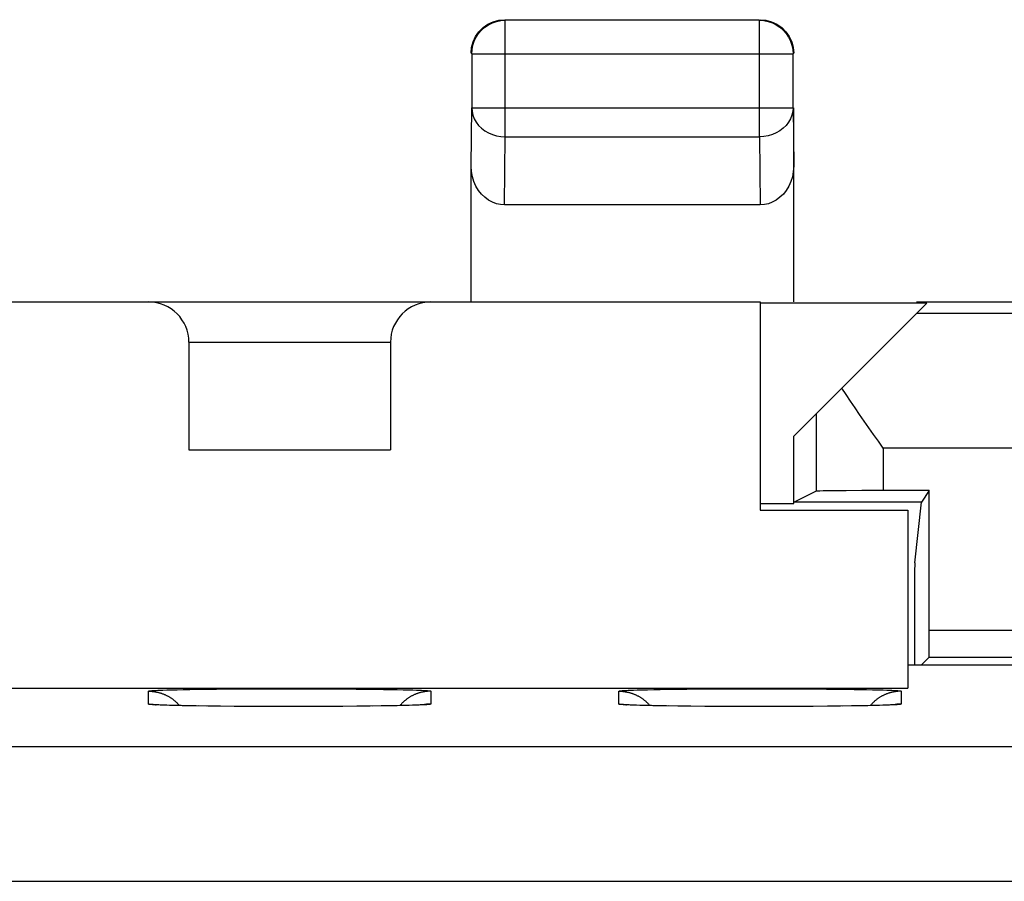
# Model space of a CAD drawing. Units: millimetres. Extents: x -33.6 to 33.6, y -24.5 to 24.5.
# Drawn here: x 8.5 to 15.8, y 18.1 to 24.5 of the extents above; entities that cross this region are included whole.
import ezdxf

# ---------------------------------------------------------------- set-up
doc = ezdxf.new("R2010")
doc.units = ezdxf.units.MM
doc.header["$LTSCALE"] = 36.425481
doc.layers.get('0').update_dxf_attribs({"linetype": 'CONTINUOUS'})

msp = doc.modelspace()

# ---------------------------------------------------------------- linework, layer by layer
at = {"color": 0, "linetype": 'CONTINUOUS'}
for p, q in [((11.975, 24.4665), (12.0145, 24.4849)), ((11.9794, 24.4621), (12.0087, 24.4766)), ((12.0087, 24.4766), (12.0397, 24.4871)), ((12.0145, 24.4849), (12.0566, 24.4962)), ((12.0397, 24.4871), (12.0717, 24.4935)), ((12.0566, 24.4962), (12.1, 24.5)), ((12.0717, 24.4935), (12.1044, 24.4956)), ((13.9956, 24.4956), (12.1044, 24.4956)), ((13.9956, 24.4956), (14.0283, 24.4935)), ((14, 24.5), (14.0434, 24.4962)), ((14.0283, 24.4935), (14.0603, 24.4871)), ((14.0434, 24.4962), (14.0855, 24.4849)), ((14.0603, 24.4871), (14.0913, 24.4766)), ((14.0855, 24.4849), (14.125, 24.4665)), ((14.0913, 24.4766), (14.1206, 24.4621)), ((11.8835, 24.375), (11.9085, 24.4107)), ((11.8879, 24.3706), (11.906, 24.3978)), ((11.906, 24.3978), (11.9276, 24.4224)), ((11.9085, 24.4107), (11.9393, 24.4415)), ((11.9276, 24.4224), (11.9522, 24.444)), ((11.9393, 24.4415), (11.975, 24.4665)), ((11.9522, 24.444), (11.9794, 24.4621)), ((14.1206, 24.4621), (14.1478, 24.444)), ((14.125, 24.4665), (14.1607, 24.4415)), ((14.1478, 24.444), (14.1724, 24.4224)), ((14.1607, 24.4415), (14.1915, 24.4107)), ((14.1724, 24.4224), (14.194, 24.3978)), ((14.1915, 24.4107), (14.2165, 24.375)), ((14.194, 24.3978), (14.2121, 24.3706)), ((11.8538, 24.2934), (11.8651, 24.3355)), ((11.8629, 24.3103), (11.8734, 24.3413)), ((11.8651, 24.3355), (11.8835, 24.375)), ((11.8734, 24.3413), (11.8879, 24.3706)), ((14.2121, 24.3706), (14.2266, 24.3413)), ((14.2165, 24.375), (14.2349, 24.3355)), ((14.2266, 24.3413), (14.2371, 24.3103)), ((14.2349, 24.3355), (14.2462, 24.2934)), ((11.85, 24.25), (11.8538, 24.2934)), ((11.8544, 24.2456), (11.8565, 24.2783)), ((11.8565, 24.2783), (11.8629, 24.3103)), ((14.2371, 24.3103), (14.2435, 24.2783)), ((14.2435, 24.2783), (14.2456, 24.2456)), ((14.2462, 24.2934), (14.25, 24.25)), ((11.8544, 24.2456), (11.8544, 23.8443)), ((14.2456, 23.8443), (14.2456, 24.2456)), ((14.25, 22.4), (14.25, 23.8443)), ((11.8531, 23.3695), (11.85, 23.4105)), ((11.85, 22.4), (11.85, 23.4105)), ((11.86, 23.331), (11.8531, 23.3695)), ((14.2469, 23.3695), (14.24, 23.331)), ((14.25, 23.4105), (14.2469, 23.3695)), ((11.8709, 23.2951), (11.86, 23.331)), ((14.24, 23.331), (14.2291, 23.2951)), ((11.886, 23.2613), (11.8709, 23.2951)), ((11.9049, 23.2302), (11.886, 23.2613)), ((11.9268, 23.2026), (11.9049, 23.2302)), ((14.1951, 23.2302), (14.1732, 23.2026)), ((14.214, 23.2613), (14.1951, 23.2302)), ((14.2291, 23.2951), (14.214, 23.2613)), ((11.952, 23.1785), (11.9268, 23.2026)), ((11.9802, 23.158), (11.952, 23.1785)), ((12.0092, 23.1421), (11.9802, 23.158)), ((14.1198, 23.158), (14.0908, 23.1421)), ((14.148, 23.1785), (14.1198, 23.158)), ((14.1732, 23.2026), (14.148, 23.1785)), ((12.0383, 23.131), (12.0092, 23.1421)), ((12.0684, 23.1246), (12.0383, 23.131)), ((12.0993, 23.1226), (12.0684, 23.1246)), ((14.0007, 23.1226), (12.0993, 23.1226)), ((14.0316, 23.1246), (14.0007, 23.1226)), ((14.0617, 23.131), (14.0316, 23.1246)), ((14.0908, 23.1421), (14.0617, 23.131)), ((5.9502, 22.4), (14, 22.4)), ((14, 22.4), (14, 20.85)), ((15.2413, 22.3913), (14, 22.3913)), ((14.25, 21.4), (15.2413, 22.3913)), ((15.1627, 22.4), (18.1, 22.4)), ((19.5, 22.3127), (15.1627, 22.3127)), ((9.75, 22.1), (9.75, 21.3)), ((11.25, 22.1), (11.25, 21.3)), ((14.6407, 21.711), (14.6091, 21.7591)), ((14.673, 21.6623), (14.6407, 21.711)), ((14.7061, 21.613), (14.673, 21.6623)), ((14.74, 21.5634), (14.7061, 21.613)), ((14.7746, 21.5137), (14.74, 21.5634)), ((14.8446, 21.4133), (14.7746, 21.5137)), ((14.25, 20.9), (14.25, 21.4)), ((14.8801, 21.3629), (14.8446, 21.4133)), ((14.9159, 21.3127), (14.8801, 21.3629)), ((9.75, 21.3), (11.25, 21.3)), ((14.416, 20.9917), (14.2535, 20.9105)), ((14.4176, 20.992), (14.416, 20.9917)), ((14.4213, 20.9923), (14.4176, 20.992)), ((14.4271, 20.9925), (14.4213, 20.9923)), ((14.4349, 20.9928), (14.4271, 20.9925)), ((14.4447, 20.9931), (14.4349, 20.9928)), ((14.4702, 20.9936), (14.4447, 20.9931)), ((14.5032, 20.9941), (14.4702, 20.9936)), ((14.5654, 20.9947), (14.5032, 20.9941)), ((14.6408, 20.9953), (14.5654, 20.9947)), ((14.7569, 20.9958), (14.6408, 20.9953)), ((14.8833, 20.996), (14.7569, 20.9958)), ((15.2582, 20.996), (14.8833, 20.996)), ((15.2582, 20.996), (15.2012, 20.9105)), ((15.2581, 19.8876), (15.2582, 20.996)), ((14, 20.9), (14.25, 20.9)), ((14.25, 20.9), (14.2535, 20.9105)), ((15.2012, 20.9105), (14.2535, 20.9105)), ((15.151, 20.4584), (15.2012, 20.9105)), ((14, 20.85), (15.1, 20.85)), ((15.1, 20.85), (15.1, 19.5254)), ((15.1506, 20.4505), (15.1502, 20.4354)), ((15.151, 20.4584), (15.1506, 20.4505)), ((15.1496, 20.3831), (15.1493, 20.3459)), ((15.1499, 20.4132), (15.1496, 20.3831)), ((15.1502, 20.4354), (15.1499, 20.4132)), ((15.1493, 20.3459), (15.1488, 20.2549)), ((15.1488, 20.2549), (15.1484, 20.1444)), ((15.1484, 20.1444), (15.1482, 20.0238)), ((15.1482, 20.0238), (15.1482, 19.6982)), ((15.2579, 19.8293), (15.2581, 19.8876)), ((15.2574, 19.77), (15.2576, 19.7842)), ((15.2576, 19.7842), (15.2579, 19.8293)), ((15.257, 19.757), (15.1982, 19.6982)), ((15.257, 19.757), (15.2572, 19.761)), ((15.257, 19.757), (16.143, 19.757)), ((15.2572, 19.761), (15.2574, 19.77)), ((20.25, 19.6982), (15.1, 19.6982)), ((-15.1, 19.5254), (15.1, 19.5254)), ((9.45, 19.5035), (9.4546, 19.5035)), ((9.4546, 19.5035), (9.4592, 19.5034)), ((9.4592, 19.5034), (9.4639, 19.5032)), ((9.4639, 19.5032), (9.4685, 19.503)), ((9.4685, 19.503), (9.4731, 19.5027)), ((9.4731, 19.5027), (9.4777, 19.5023)), ((9.4777, 19.5023), (9.4823, 19.5018)), ((9.4823, 19.5018), (9.4869, 19.5013)), ((9.4869, 19.5013), (9.4914, 19.5007)), ((9.4914, 19.5007), (9.496, 19.5)), ((9.496, 19.5), (9.5006, 19.4992)), ((9.5006, 19.4992), (9.5051, 19.4984)), ((9.5051, 19.4984), (9.5097, 19.4975)), ((9.5097, 19.4975), (9.5142, 19.4966)), ((9.5142, 19.4966), (9.5187, 19.4956)), ((9.5187, 19.4956), (9.5232, 19.4945)), ((9.5232, 19.4945), (9.5276, 19.4933)), ((9.5276, 19.4933), (9.5321, 19.4921)), ((9.5321, 19.4921), (9.5365, 19.4908)), ((9.5365, 19.4908), (9.5409, 19.4894)), ((9.5409, 19.4894), (9.5453, 19.488)), ((9.5453, 19.488), (9.5497, 19.4865)), ((11.4547, 19.488), (11.4503, 19.4865)), ((11.4591, 19.4894), (11.4547, 19.488)), ((11.4635, 19.4908), (11.4591, 19.4894)), ((11.4679, 19.4921), (11.4635, 19.4908)), ((11.4724, 19.4933), (11.4679, 19.4921)), ((11.4768, 19.4945), (11.4724, 19.4933)), ((11.4813, 19.4956), (11.4768, 19.4945)), ((11.4858, 19.4966), (11.4813, 19.4956)), ((11.4903, 19.4975), (11.4858, 19.4966)), ((11.4949, 19.4984), (11.4903, 19.4975)), ((11.4994, 19.4992), (11.4949, 19.4984)), ((11.504, 19.5), (11.4994, 19.4992)), ((11.5086, 19.5007), (11.504, 19.5)), ((11.5131, 19.5013), (11.5086, 19.5007)), ((11.5177, 19.5018), (11.5131, 19.5013)), ((11.5223, 19.5023), (11.5177, 19.5018)), ((11.5269, 19.5027), (11.5223, 19.5023)), ((11.5315, 19.503), (11.5269, 19.5027)), ((11.5361, 19.5032), (11.5315, 19.503)), ((11.5408, 19.5034), (11.5361, 19.5032)), ((11.5454, 19.5035), (11.5408, 19.5034)), ((11.55, 19.5035), (11.5454, 19.5035)), ((12.95, 19.5035), (12.9546, 19.5035)), ((12.9546, 19.5035), (12.9592, 19.5034)), ((12.9592, 19.5034), (12.9639, 19.5032)), ((12.9639, 19.5032), (12.9685, 19.503)), ((12.9685, 19.503), (12.9731, 19.5027)), ((12.9731, 19.5027), (12.9777, 19.5023)), ((12.9777, 19.5023), (12.9823, 19.5018)), ((12.9823, 19.5018), (12.9869, 19.5013)), ((12.9869, 19.5013), (12.9914, 19.5007)), ((12.9914, 19.5007), (12.996, 19.5)), ((12.996, 19.5), (13.0006, 19.4992)), ((13.0006, 19.4992), (13.0051, 19.4984)), ((13.0051, 19.4984), (13.0097, 19.4975)), ((13.0097, 19.4975), (13.0142, 19.4966)), ((13.0142, 19.4966), (13.0187, 19.4956)), ((13.0187, 19.4956), (13.0232, 19.4945)), ((13.0232, 19.4945), (13.0276, 19.4933)), ((13.0276, 19.4933), (13.0321, 19.4921)), ((13.0321, 19.4921), (13.0365, 19.4908)), ((13.0365, 19.4908), (13.0409, 19.4894)), ((13.0409, 19.4894), (13.0453, 19.488)), ((13.0453, 19.488), (13.0497, 19.4865)), ((14.9547, 19.488), (14.9503, 19.4865)), ((14.9591, 19.4894), (14.9547, 19.488)), ((14.9635, 19.4908), (14.9591, 19.4894)), ((14.9679, 19.4921), (14.9635, 19.4908)), ((14.9724, 19.4933), (14.9679, 19.4921)), ((14.9768, 19.4945), (14.9724, 19.4933)), ((14.9813, 19.4956), (14.9768, 19.4945)), ((14.9858, 19.4966), (14.9813, 19.4956)), ((14.9903, 19.4975), (14.9858, 19.4966)), ((14.9949, 19.4984), (14.9903, 19.4975)), ((14.9994, 19.4992), (14.9949, 19.4984)), ((15.004, 19.5), (14.9994, 19.4992)), ((15.0086, 19.5007), (15.004, 19.5)), ((15.0131, 19.5013), (15.0086, 19.5007)), ((15.0177, 19.5018), (15.0131, 19.5013)), ((15.0223, 19.5023), (15.0177, 19.5018)), ((15.0269, 19.5027), (15.0223, 19.5023)), ((15.0315, 19.503), (15.0269, 19.5027)), ((15.0361, 19.5032), (15.0315, 19.503)), ((15.0408, 19.5034), (15.0361, 19.5032)), ((15.0454, 19.5035), (15.0408, 19.5034)), ((15.05, 19.5035), (15.0454, 19.5035)), ((9.5497, 19.4865), (9.5541, 19.4849)), ((9.5541, 19.4849), (9.5584, 19.4833)), ((9.5584, 19.4833), (9.5627, 19.4816)), ((9.5627, 19.4816), (9.5669, 19.4798)), ((9.5669, 19.4798), (9.5712, 19.478)), ((9.5712, 19.478), (9.5754, 19.4761)), ((9.5754, 19.4761), (9.5796, 19.4741)), ((9.5796, 19.4741), (9.5837, 19.4721)), ((9.5837, 19.4721), (9.5878, 19.47)), ((9.5878, 19.47), (9.5919, 19.4678)), ((9.5919, 19.4678), (9.596, 19.4656)), ((9.596, 19.4656), (9.6, 19.4634)), ((9.6, 19.4634), (9.604, 19.461)), ((9.604, 19.461), (9.6079, 19.4586)), ((9.6079, 19.4586), (9.6118, 19.4561)), ((9.6118, 19.4561), (9.6157, 19.4536)), ((9.6157, 19.4536), (9.6195, 19.451)), ((9.6195, 19.451), (9.6233, 19.4484)), ((9.6233, 19.4484), (9.6271, 19.4457)), ((9.6271, 19.4457), (9.6308, 19.443)), ((9.6308, 19.443), (9.6345, 19.4401)), ((9.6345, 19.4401), (9.6381, 19.4373)), ((9.6381, 19.4373), (9.6417, 19.4343)), ((9.6417, 19.4343), (9.6452, 19.4314)), ((9.6452, 19.4314), (9.6487, 19.4283)), ((9.6487, 19.4283), (9.6521, 19.4253)), ((9.6521, 19.4253), (9.6555, 19.4221)), ((9.6555, 19.4221), (9.6588, 19.4189)), ((9.6588, 19.4189), (9.6621, 19.4157)), ((9.6621, 19.4157), (9.6654, 19.4124)), ((11.3379, 19.4157), (11.3346, 19.4124)), ((11.3412, 19.4189), (11.3379, 19.4157)), ((11.3445, 19.4221), (11.3412, 19.4189)), ((11.3479, 19.4253), (11.3445, 19.4221)), ((11.3513, 19.4283), (11.3479, 19.4253)), ((11.3548, 19.4314), (11.3513, 19.4283)), ((11.3583, 19.4343), (11.3548, 19.4314)), ((11.3619, 19.4373), (11.3583, 19.4343)), ((11.3655, 19.4401), (11.3619, 19.4373)), ((11.3692, 19.443), (11.3655, 19.4401)), ((11.3729, 19.4457), (11.3692, 19.443)), ((11.3767, 19.4484), (11.3729, 19.4457)), ((11.3805, 19.451), (11.3767, 19.4484)), ((11.3843, 19.4536), (11.3805, 19.451)), ((11.3882, 19.4561), (11.3843, 19.4536)), ((11.3921, 19.4586), (11.3882, 19.4561)), ((11.396, 19.461), (11.3921, 19.4586)), ((11.4, 19.4634), (11.396, 19.461)), ((11.404, 19.4656), (11.4, 19.4634)), ((11.4081, 19.4678), (11.404, 19.4656)), ((11.4122, 19.47), (11.4081, 19.4678)), ((11.4163, 19.4721), (11.4122, 19.47)), ((11.4204, 19.4741), (11.4163, 19.4721)), ((11.4246, 19.4761), (11.4204, 19.4741)), ((11.4288, 19.478), (11.4246, 19.4761)), ((11.4331, 19.4798), (11.4288, 19.478)), ((11.4373, 19.4816), (11.4331, 19.4798)), ((11.4416, 19.4833), (11.4373, 19.4816)), ((11.4459, 19.4849), (11.4416, 19.4833)), ((11.4503, 19.4865), (11.4459, 19.4849)), ((13.0497, 19.4865), (13.0541, 19.4849)), ((13.0541, 19.4849), (13.0584, 19.4833)), ((13.0584, 19.4833), (13.0627, 19.4816)), ((13.0627, 19.4816), (13.0669, 19.4798)), ((13.0669, 19.4798), (13.0712, 19.478)), ((13.0712, 19.478), (13.0754, 19.4761)), ((13.0754, 19.4761), (13.0796, 19.4741)), ((13.0796, 19.4741), (13.0837, 19.4721)), ((13.0837, 19.4721), (13.0878, 19.47)), ((13.0878, 19.47), (13.0919, 19.4678)), ((13.0919, 19.4678), (13.096, 19.4656)), ((13.096, 19.4656), (13.1, 19.4634)), ((13.1, 19.4634), (13.104, 19.461)), ((13.104, 19.461), (13.1079, 19.4586)), ((13.1079, 19.4586), (13.1118, 19.4561)), ((13.1118, 19.4561), (13.1157, 19.4536)), ((13.1157, 19.4536), (13.1195, 19.451)), ((13.1195, 19.451), (13.1233, 19.4484)), ((13.1233, 19.4484), (13.1271, 19.4457)), ((13.1271, 19.4457), (13.1308, 19.443)), ((13.1308, 19.443), (13.1345, 19.4401)), ((13.1345, 19.4401), (13.1381, 19.4373)), ((13.1381, 19.4373), (13.1417, 19.4343)), ((13.1417, 19.4343), (13.1452, 19.4314)), ((13.1452, 19.4314), (13.1487, 19.4283)), ((13.1487, 19.4283), (13.1521, 19.4253)), ((13.1521, 19.4253), (13.1555, 19.4221)), ((13.1555, 19.4221), (13.1588, 19.4189)), ((13.1588, 19.4189), (13.1621, 19.4157)), ((13.1621, 19.4157), (13.1654, 19.4124)), ((14.8379, 19.4157), (14.8346, 19.4124)), ((14.8412, 19.4189), (14.8379, 19.4157)), ((14.8445, 19.4221), (14.8412, 19.4189)), ((14.8479, 19.4253), (14.8445, 19.4221)), ((14.8513, 19.4283), (14.8479, 19.4253)), ((14.8548, 19.4314), (14.8513, 19.4283)), ((14.8583, 19.4343), (14.8548, 19.4314)), ((14.8619, 19.4373), (14.8583, 19.4343)), ((14.8655, 19.4401), (14.8619, 19.4373)), ((14.8692, 19.443), (14.8655, 19.4401)), ((14.8729, 19.4457), (14.8692, 19.443)), ((14.8767, 19.4484), (14.8729, 19.4457)), ((14.8805, 19.451), (14.8767, 19.4484)), ((14.8843, 19.4536), (14.8805, 19.451)), ((14.8882, 19.4561), (14.8843, 19.4536)), ((14.8921, 19.4586), (14.8882, 19.4561)), ((14.896, 19.461), (14.8921, 19.4586)), ((14.9, 19.4634), (14.896, 19.461)), ((14.904, 19.4656), (14.9, 19.4634)), ((14.9081, 19.4678), (14.904, 19.4656)), ((14.9122, 19.47), (14.9081, 19.4678)), ((14.9163, 19.4721), (14.9122, 19.47)), ((14.9204, 19.4741), (14.9163, 19.4721)), ((14.9246, 19.4761), (14.9204, 19.4741)), ((14.9288, 19.478), (14.9246, 19.4761)), ((14.9331, 19.4798), (14.9288, 19.478)), ((14.9373, 19.4816), (14.9331, 19.4798)), ((14.9416, 19.4833), (14.9373, 19.4816)), ((14.9459, 19.4849), (14.9416, 19.4833)), ((14.9503, 19.4865), (14.9459, 19.4849)), ((9.5129, 19.4017), (9.5064, 19.4021)), ((9.5253, 19.4011), (9.5129, 19.4017)), ((9.5411, 19.4004), (9.5253, 19.4011)), ((9.5596, 19.3996), (9.5411, 19.4004)), ((9.5808, 19.3989), (9.5596, 19.3996)), ((9.6047, 19.3981), (9.5808, 19.3989)), ((9.6314, 19.3974), (9.6047, 19.3981)), ((9.6606, 19.3967), (9.6314, 19.3974)), ((9.6926, 19.3959), (9.6606, 19.3967)), ((9.6654, 19.4124), (9.6686, 19.4091)), ((9.6686, 19.4091), (9.6717, 19.4057)), ((9.6717, 19.4057), (9.6748, 19.4022)), ((9.6748, 19.4022), (9.6778, 19.3987)), ((9.6778, 19.3987), (9.6799, 19.3962)), ((9.7272, 19.3952), (9.6926, 19.3959)), ((9.7643, 19.3945), (9.7272, 19.3952)), ((9.8039, 19.3939), (9.7643, 19.3945)), ((9.8903, 19.3927), (9.8039, 19.3939)), ((9.9854, 19.3916), (9.8903, 19.3927)), ((10.0882, 19.3907), (9.9854, 19.3916)), ((10.1974, 19.39), (10.0882, 19.3907)), ((10.3115, 19.3896), (10.1974, 19.39)), ((10.4291, 19.3893), (10.3115, 19.3896)), ((10.5481, 19.3893), (10.4291, 19.3893)), ((10.6669, 19.3895), (10.5481, 19.3893)), ((10.7832, 19.3899), (10.6669, 19.3895)), ((10.8951, 19.3906), (10.7832, 19.3899)), ((11.0007, 19.3915), (10.8951, 19.3906)), ((11.0985, 19.3925), (11.0007, 19.3915)), ((11.187, 19.3938), (11.0985, 19.3925)), ((11.2276, 19.3944), (11.187, 19.3938)), ((11.2654, 19.3951), (11.2276, 19.3944)), ((11.3005, 19.3958), (11.2654, 19.3951)), ((11.3329, 19.3965), (11.3005, 19.3958)), ((11.3222, 19.3987), (11.3201, 19.3962)), ((11.3252, 19.4022), (11.3222, 19.3987)), ((11.3283, 19.4057), (11.3252, 19.4022)), ((11.3314, 19.4091), (11.3283, 19.4057)), ((11.3346, 19.4124), (11.3314, 19.4091)), ((11.3625, 19.3972), (11.3329, 19.3965)), ((11.3894, 19.398), (11.3625, 19.3972)), ((11.4136, 19.3987), (11.3894, 19.398)), ((11.435, 19.3994), (11.4136, 19.3987)), ((11.4538, 19.4002), (11.435, 19.3994)), ((11.47, 19.4009), (11.4538, 19.4002)), ((11.4831, 19.4015), (11.47, 19.4009)), ((11.4938, 19.4021), (11.4831, 19.4015)), ((11.5016, 19.4027), (11.4938, 19.4021)), ((11.5042, 19.4029), (11.5016, 19.4027)), ((11.5038, 19.4029), (11.5042, 19.4029)), ((13.0129, 19.4017), (13.0064, 19.4021)), ((13.0253, 19.4011), (13.0129, 19.4017)), ((13.0411, 19.4004), (13.0253, 19.4011)), ((13.0596, 19.3996), (13.0411, 19.4004)), ((13.0808, 19.3989), (13.0596, 19.3996)), ((13.1047, 19.3981), (13.0808, 19.3989)), ((13.1314, 19.3974), (13.1047, 19.3981)), ((13.1606, 19.3967), (13.1314, 19.3974)), ((13.1926, 19.3959), (13.1606, 19.3967)), ((13.1654, 19.4124), (13.1686, 19.4091)), ((13.1686, 19.4091), (13.1717, 19.4057)), ((13.1717, 19.4057), (13.1748, 19.4022)), ((13.1748, 19.4022), (13.1778, 19.3987)), ((13.1778, 19.3987), (13.1799, 19.3962)), ((13.2272, 19.3952), (13.1926, 19.3959)), ((13.2643, 19.3945), (13.2272, 19.3952)), ((13.3039, 19.3939), (13.2643, 19.3945)), ((13.3903, 19.3927), (13.3039, 19.3939)), ((13.4854, 19.3916), (13.3903, 19.3927)), ((13.5882, 19.3907), (13.4854, 19.3916)), ((13.6974, 19.39), (13.5882, 19.3907)), ((13.8115, 19.3896), (13.6974, 19.39)), ((13.9291, 19.3893), (13.8115, 19.3896)), ((14.0481, 19.3893), (13.9291, 19.3893)), ((14.1669, 19.3895), (14.0481, 19.3893)), ((14.2832, 19.3899), (14.1669, 19.3895)), ((14.3951, 19.3906), (14.2832, 19.3899)), ((14.5007, 19.3915), (14.3951, 19.3906)), ((14.5985, 19.3925), (14.5007, 19.3915)), ((14.687, 19.3938), (14.5985, 19.3925)), ((14.7276, 19.3944), (14.687, 19.3938)), ((14.7654, 19.3951), (14.7276, 19.3944)), ((14.8005, 19.3958), (14.7654, 19.3951)), ((14.8329, 19.3965), (14.8005, 19.3958)), ((14.8222, 19.3987), (14.8201, 19.3962)), ((14.8252, 19.4022), (14.8222, 19.3987)), ((14.8283, 19.4057), (14.8252, 19.4022)), ((14.8314, 19.4091), (14.8283, 19.4057)), ((14.8346, 19.4124), (14.8314, 19.4091)), ((14.8625, 19.3972), (14.8329, 19.3965)), ((14.8894, 19.398), (14.8625, 19.3972)), ((14.9136, 19.3987), (14.8894, 19.398)), ((14.935, 19.3994), (14.9136, 19.3987)), ((14.9538, 19.4002), (14.935, 19.3994)), ((14.97, 19.4009), (14.9538, 19.4002)), ((14.9831, 19.4015), (14.97, 19.4009)), ((14.9938, 19.4021), (14.9831, 19.4015)), ((15.0016, 19.4027), (14.9938, 19.4021)), ((15.0042, 19.4029), (15.0016, 19.4027)), ((15.0038, 19.4029), (15.0042, 19.4029))]:
    msp.add_line(p, q, dxfattribs=at)
at = {"color": 9, "linetype": 'CONTINUOUS'}
for p, q in [((12.1044, 23.6278), (12.1044, 24.4956)), ((13.9956, 23.6278), (13.9956, 24.4956)), ((11.8544, 24.2456), (14.2456, 24.2456)), ((11.85, 23.4105), (11.8544, 23.8443)), ((11.8544, 23.8443), (14.2456, 23.8443)), ((11.8544, 23.8443), (11.8566, 23.8164)), ((11.8566, 23.8164), (11.8629, 23.7889)), ((14.2434, 23.8164), (14.2371, 23.7889)), ((14.2456, 23.8443), (14.2434, 23.8164)), ((14.2456, 23.8443), (14.25, 23.4105)), ((11.8629, 23.7889), (11.8733, 23.7622)), ((11.8733, 23.7622), (11.8878, 23.7368)), ((11.8878, 23.7368), (11.906, 23.7131)), ((14.2122, 23.7368), (14.194, 23.7131)), ((14.2267, 23.7622), (14.2122, 23.7368)), ((14.2371, 23.7889), (14.2267, 23.7622)), ((11.906, 23.7131), (11.9275, 23.6917)), ((11.9275, 23.6917), (11.9521, 23.673)), ((11.9521, 23.673), (11.9793, 23.6572)), ((14.1479, 23.673), (14.1207, 23.6572)), ((14.1725, 23.6917), (14.1479, 23.673)), ((14.194, 23.7131), (14.1725, 23.6917)), ((11.9793, 23.6572), (12.0087, 23.6446)), ((12.0087, 23.6446), (12.0397, 23.6354)), ((12.0397, 23.6354), (12.0717, 23.6298)), ((12.0717, 23.6298), (12.1044, 23.6278)), ((12.0993, 23.1226), (12.1044, 23.6278)), ((12.1044, 23.6278), (13.9956, 23.6278)), ((14.0283, 23.6298), (13.9956, 23.6278)), ((13.9956, 23.6278), (14.0007, 23.1226)), ((14.0603, 23.6354), (14.0283, 23.6298)), ((14.0913, 23.6446), (14.0603, 23.6354)), ((14.1207, 23.6572), (14.0913, 23.6446)), ((9.75, 22.1), (11.25, 22.1)), ((14.416, 21.566), (14.416, 20.9917)), ((19.5, 21.3127), (14.9159, 21.3127)), ((14.9159, 21.3127), (14.9159, 20.996)), ((15.2582, 19.957), (16.1418, 19.957)), ((9.45, 19.5035), (9.4501, 19.5037)), ((9.45, 19.4075), (9.45, 19.5035)), ((9.4501, 19.5037), (9.4503, 19.504)), ((9.4503, 19.504), (9.4506, 19.5042)), ((9.4506, 19.5042), (9.4511, 19.5044)), ((9.4511, 19.5044), (9.4517, 19.5046)), ((9.4517, 19.5046), (9.4524, 19.5048)), ((9.4524, 19.5048), (9.4533, 19.505)), ((9.4533, 19.505), (9.4543, 19.5052)), ((9.4543, 19.5052), (9.4555, 19.5054)), ((9.4555, 19.5054), (9.4568, 19.5056)), ((9.4568, 19.5056), (9.4582, 19.5058)), ((9.4582, 19.5058), (9.4598, 19.506)), ((9.4598, 19.506), (9.4615, 19.5062)), ((9.4615, 19.5062), (9.4633, 19.5064)), ((9.4633, 19.5064), (9.4653, 19.5067)), ((9.4653, 19.5067), (9.4674, 19.5069)), ((9.4674, 19.5069), (9.4696, 19.5071)), ((9.4696, 19.5071), (9.472, 19.5073)), ((9.472, 19.5073), (9.4771, 19.5077)), ((9.4771, 19.5077), (9.4827, 19.5081)), ((9.4827, 19.5081), (9.4889, 19.5085)), ((9.4889, 19.5085), (9.4956, 19.5089)), ((9.4956, 19.5089), (9.5067, 19.5095)), ((9.5067, 19.5095), (9.5189, 19.5101)), ((9.5189, 19.5101), (9.5369, 19.5108)), ((9.5369, 19.5108), (9.557, 19.5116)), ((9.557, 19.5116), (9.5848, 19.5125)), ((9.5848, 19.5125), (9.622, 19.5136)), ((9.622, 19.5136), (9.6634, 19.5146)), ((9.6634, 19.5146), (9.7086, 19.5156)), ((9.7086, 19.5156), (9.7576, 19.5165)), ((9.7576, 19.5165), (9.819, 19.5175)), ((9.819, 19.5175), (9.8848, 19.5184)), ((9.8848, 19.5184), (9.9545, 19.5192)), ((9.9545, 19.5192), (10.0276, 19.5199)), ((10.0276, 19.5199), (10.1037, 19.5205)), ((10.1037, 19.5205), (10.1824, 19.521)), ((10.1824, 19.521), (10.263, 19.5214)), ((10.263, 19.5214), (10.3452, 19.5217)), ((10.3452, 19.5217), (10.4284, 19.5218)), ((10.4284, 19.5218), (10.512, 19.5219)), ((10.512, 19.5219), (10.5955, 19.5218)), ((10.5955, 19.5218), (10.6784, 19.5216)), ((10.6784, 19.5216), (10.7602, 19.5213)), ((10.7602, 19.5213), (10.8403, 19.5209)), ((10.8403, 19.5209), (10.9183, 19.5203)), ((10.9183, 19.5203), (10.9936, 19.5197)), ((10.9936, 19.5197), (11.0658, 19.519)), ((11.0658, 19.519), (11.1344, 19.5181)), ((11.1344, 19.5181), (11.199, 19.5172)), ((11.199, 19.5172), (11.2509, 19.5164)), ((11.2509, 19.5164), (11.2992, 19.5154)), ((11.2992, 19.5154), (11.3438, 19.5144)), ((11.3438, 19.5144), (11.378, 19.5136)), ((11.378, 19.5136), (11.4152, 19.5125)), ((11.4152, 19.5125), (11.443, 19.5116)), ((11.443, 19.5116), (11.4631, 19.5108)), ((11.4631, 19.5108), (11.4811, 19.5101)), ((11.4811, 19.5101), (11.4933, 19.5095)), ((11.4933, 19.5095), (11.5044, 19.5089)), ((11.5044, 19.5089), (11.5111, 19.5085)), ((11.5111, 19.5085), (11.5173, 19.5081)), ((11.5173, 19.5081), (11.5229, 19.5077)), ((11.5229, 19.5077), (11.528, 19.5073)), ((11.528, 19.5073), (11.5304, 19.5071)), ((11.5304, 19.5071), (11.5326, 19.5069)), ((11.5326, 19.5069), (11.5347, 19.5067)), ((11.5347, 19.5067), (11.5367, 19.5064)), ((11.5367, 19.5064), (11.5385, 19.5062)), ((11.5385, 19.5062), (11.5402, 19.506)), ((11.5402, 19.506), (11.5418, 19.5058)), ((11.5418, 19.5058), (11.5432, 19.5056)), ((11.5432, 19.5056), (11.5445, 19.5054)), ((11.5445, 19.5054), (11.5457, 19.5052)), ((11.5457, 19.5052), (11.5467, 19.505)), ((11.5467, 19.505), (11.5476, 19.5048)), ((11.5476, 19.5048), (11.5483, 19.5046)), ((11.5483, 19.5046), (11.5489, 19.5044)), ((11.5489, 19.5044), (11.5494, 19.5042)), ((11.5494, 19.5042), (11.5497, 19.504)), ((11.5497, 19.504), (11.5499, 19.5037)), ((11.5499, 19.5037), (11.55, 19.5035)), ((11.55, 19.5035), (11.55, 19.4075)), ((12.95, 19.5035), (12.9501, 19.5037)), ((12.95, 19.4075), (12.95, 19.5035)), ((12.9501, 19.5037), (12.9503, 19.504)), ((12.9503, 19.504), (12.9506, 19.5042)), ((12.9506, 19.5042), (12.9511, 19.5044)), ((12.9511, 19.5044), (12.9517, 19.5046)), ((12.9517, 19.5046), (12.9524, 19.5048)), ((12.9524, 19.5048), (12.9533, 19.505)), ((12.9533, 19.505), (12.9543, 19.5052)), ((12.9543, 19.5052), (12.9555, 19.5054)), ((12.9555, 19.5054), (12.9568, 19.5056)), ((12.9568, 19.5056), (12.9582, 19.5058)), ((12.9582, 19.5058), (12.9598, 19.506)), ((12.9598, 19.506), (12.9615, 19.5062)), ((12.9615, 19.5062), (12.9633, 19.5064)), ((12.9633, 19.5064), (12.9653, 19.5067)), ((12.9653, 19.5067), (12.9674, 19.5069)), ((12.9674, 19.5069), (12.9696, 19.5071)), ((12.9696, 19.5071), (12.972, 19.5073)), ((12.972, 19.5073), (12.9771, 19.5077)), ((12.9771, 19.5077), (12.9827, 19.5081)), ((12.9827, 19.5081), (12.9889, 19.5085)), ((12.9889, 19.5085), (12.9956, 19.5089)), ((12.9956, 19.5089), (13.0067, 19.5095)), ((13.0067, 19.5095), (13.0189, 19.5101)), ((13.0189, 19.5101), (13.0369, 19.5108)), ((13.0369, 19.5108), (13.057, 19.5116)), ((13.057, 19.5116), (13.0848, 19.5125)), ((13.0848, 19.5125), (13.122, 19.5136)), ((13.122, 19.5136), (13.1634, 19.5146)), ((13.1634, 19.5146), (13.2086, 19.5156)), ((13.2086, 19.5156), (13.2576, 19.5165)), ((13.2576, 19.5165), (13.319, 19.5175)), ((13.319, 19.5175), (13.3848, 19.5184)), ((13.3848, 19.5184), (13.4545, 19.5192)), ((13.4545, 19.5192), (13.5276, 19.5199)), ((13.5276, 19.5199), (13.6037, 19.5205)), ((13.6037, 19.5205), (13.6824, 19.521)), ((13.6824, 19.521), (13.763, 19.5214)), ((13.763, 19.5214), (13.8452, 19.5217)), ((13.8452, 19.5217), (13.9284, 19.5218)), ((13.9284, 19.5218), (14.012, 19.5219)), ((14.012, 19.5219), (14.0955, 19.5218)), ((14.0955, 19.5218), (14.1784, 19.5216)), ((14.1784, 19.5216), (14.2602, 19.5213)), ((14.2602, 19.5213), (14.3403, 19.5209)), ((14.3403, 19.5209), (14.4183, 19.5203)), ((14.4183, 19.5203), (14.4936, 19.5197)), ((14.4936, 19.5197), (14.5658, 19.519)), ((14.5658, 19.519), (14.6344, 19.5181)), ((14.6344, 19.5181), (14.699, 19.5172)), ((14.699, 19.5172), (14.7509, 19.5164)), ((14.7509, 19.5164), (14.7914, 19.5156)), ((14.7914, 19.5156), (14.8366, 19.5146)), ((14.8366, 19.5146), (14.878, 19.5136)), ((14.878, 19.5136), (14.9152, 19.5125)), ((14.9152, 19.5125), (14.943, 19.5116)), ((14.943, 19.5116), (14.9631, 19.5108)), ((14.9631, 19.5108), (14.9811, 19.5101)), ((14.9811, 19.5101), (14.9933, 19.5095)), ((14.9933, 19.5095), (15.0044, 19.5089)), ((15.0044, 19.5089), (15.0111, 19.5085)), ((15.0111, 19.5085), (15.0173, 19.5081)), ((15.0173, 19.5081), (15.0229, 19.5077)), ((15.0229, 19.5077), (15.028, 19.5073)), ((15.028, 19.5073), (15.0304, 19.5071)), ((15.0304, 19.5071), (15.0326, 19.5069)), ((15.0326, 19.5069), (15.0347, 19.5067)), ((15.0347, 19.5067), (15.0367, 19.5064)), ((15.0367, 19.5064), (15.0385, 19.5062)), ((15.0385, 19.5062), (15.0402, 19.506)), ((15.0402, 19.506), (15.0418, 19.5058)), ((15.0418, 19.5058), (15.0432, 19.5056)), ((15.0432, 19.5056), (15.0445, 19.5054)), ((15.0445, 19.5054), (15.0457, 19.5052)), ((15.0457, 19.5052), (15.0467, 19.505)), ((15.0467, 19.505), (15.0476, 19.5048)), ((15.0476, 19.5048), (15.0483, 19.5046)), ((15.0483, 19.5046), (15.0489, 19.5044)), ((15.0489, 19.5044), (15.0494, 19.5042)), ((15.0494, 19.5042), (15.0497, 19.504)), ((15.0497, 19.504), (15.0499, 19.5037)), ((15.0499, 19.5037), (15.05, 19.5035)), ((15.05, 19.5035), (15.05, 19.4075)), ((9.4501, 19.4073), (9.45, 19.4075)), ((9.45, 19.4075), (9.4546, 19.4075)), ((9.4503, 19.4071), (9.4501, 19.4073)), ((9.4506, 19.4069), (9.4503, 19.4071)), ((9.4511, 19.4067), (9.4506, 19.4069)), ((9.4517, 19.4065), (9.4511, 19.4067)), ((9.4524, 19.4063), (9.4517, 19.4065)), ((9.4533, 19.4061), (9.4524, 19.4063)), ((9.4543, 19.4059), (9.4533, 19.4061)), ((9.4555, 19.4057), (9.4543, 19.4059)), ((9.4546, 19.4075), (9.4592, 19.4074)), ((9.4568, 19.4055), (9.4555, 19.4057)), ((9.4582, 19.4052), (9.4568, 19.4055)), ((9.4598, 19.405), (9.4582, 19.4052)), ((9.4592, 19.4074), (9.4639, 19.4072)), ((9.4615, 19.4048), (9.4598, 19.405)), ((9.4633, 19.4046), (9.4615, 19.4048)), ((9.4653, 19.4044), (9.4633, 19.4046)), ((9.4639, 19.4072), (9.4685, 19.407)), ((9.4674, 19.4042), (9.4653, 19.4044)), ((9.4696, 19.404), (9.4674, 19.4042)), ((9.4685, 19.407), (9.4731, 19.4066)), ((9.472, 19.4038), (9.4696, 19.404)), ((9.4771, 19.4034), (9.472, 19.4038)), ((9.4731, 19.4066), (9.4777, 19.4063)), ((9.4827, 19.403), (9.4771, 19.4034)), ((9.4777, 19.4063), (9.4823, 19.4058)), ((9.4823, 19.4058), (9.4869, 19.4053)), ((9.4889, 19.4026), (9.4827, 19.403)), ((9.4869, 19.4053), (9.4914, 19.4047)), ((9.4956, 19.4022), (9.4889, 19.4026)), ((9.4914, 19.4047), (9.496, 19.404)), ((9.5067, 19.4016), (9.4956, 19.4022)), ((9.496, 19.404), (9.5006, 19.4032)), ((9.5006, 19.4032), (9.5051, 19.4024)), ((9.5051, 19.4024), (9.5068, 19.4021)), ((9.5189, 19.401), (9.5067, 19.4016)), ((9.5369, 19.4002), (9.5189, 19.401)), ((9.557, 19.3995), (9.5369, 19.4002)), ((9.5848, 19.3986), (9.557, 19.3995)), ((9.6155, 19.3977), (9.5848, 19.3986)), ((9.6562, 19.3966), (9.6155, 19.3977)), ((9.7008, 19.3956), (9.6562, 19.3966)), ((9.7491, 19.3947), (9.7008, 19.3956)), ((9.801, 19.3939), (9.7491, 19.3947)), ((9.8848, 19.3927), (9.819, 19.3936)), ((10.1148, 19.3905), (10.1037, 19.3906)), ((10.8176, 19.3901), (10.8062, 19.39)), ((11.0957, 19.3924), (11.025, 19.3917)), ((11.181, 19.3936), (11.1152, 19.3927)), ((11.2424, 19.3946), (11.181, 19.3936)), ((11.2914, 19.3955), (11.2424, 19.3946)), ((11.3366, 19.3965), (11.2914, 19.3955)), ((11.378, 19.3975), (11.3366, 19.3965)), ((11.4152, 19.3986), (11.378, 19.3975)), ((11.443, 19.3995), (11.4152, 19.3986)), ((11.4631, 19.4002), (11.443, 19.3995)), ((11.4811, 19.401), (11.4631, 19.4002)), ((11.4933, 19.4016), (11.4811, 19.401)), ((11.4949, 19.4024), (11.4932, 19.4021)), ((11.5044, 19.4022), (11.4933, 19.4016)), ((11.4994, 19.4032), (11.4949, 19.4024)), ((11.504, 19.404), (11.4994, 19.4032)), ((11.5086, 19.4047), (11.504, 19.404)), ((11.5111, 19.4026), (11.5044, 19.4022)), ((11.5131, 19.4053), (11.5086, 19.4047)), ((11.5173, 19.403), (11.5111, 19.4026)), ((11.5177, 19.4058), (11.5131, 19.4053)), ((11.5229, 19.4034), (11.5173, 19.403)), ((11.5223, 19.4063), (11.5177, 19.4058)), ((11.5269, 19.4066), (11.5223, 19.4063)), ((11.528, 19.4038), (11.5229, 19.4034)), ((11.5315, 19.407), (11.5269, 19.4066)), ((11.5304, 19.404), (11.528, 19.4038)), ((11.5326, 19.4042), (11.5304, 19.404)), ((11.5361, 19.4072), (11.5315, 19.407)), ((11.5347, 19.4044), (11.5326, 19.4042)), ((11.5367, 19.4046), (11.5347, 19.4044)), ((11.5408, 19.4074), (11.5361, 19.4072)), ((11.5385, 19.4048), (11.5367, 19.4046)), ((11.5402, 19.405), (11.5385, 19.4048)), ((11.5418, 19.4052), (11.5402, 19.405)), ((11.5454, 19.4075), (11.5408, 19.4074)), ((11.5432, 19.4055), (11.5418, 19.4052)), ((11.5445, 19.4057), (11.5432, 19.4055)), ((11.5457, 19.4059), (11.5445, 19.4057)), ((11.55, 19.4075), (11.5454, 19.4075)), ((11.5467, 19.4061), (11.5457, 19.4059)), ((11.5476, 19.4063), (11.5467, 19.4061)), ((11.5483, 19.4065), (11.5476, 19.4063)), ((11.5489, 19.4067), (11.5483, 19.4065)), ((11.5494, 19.4069), (11.5489, 19.4067)), ((11.5497, 19.4071), (11.5494, 19.4069)), ((11.5499, 19.4073), (11.5497, 19.4071)), ((11.55, 19.4075), (11.5499, 19.4073)), ((12.95, 19.4075), (12.9546, 19.4075)), ((12.9501, 19.4073), (12.95, 19.4075)), ((12.9503, 19.4071), (12.9501, 19.4073)), ((12.9506, 19.4069), (12.9503, 19.4071)), ((12.9511, 19.4067), (12.9506, 19.4069)), ((12.9517, 19.4065), (12.9511, 19.4067)), ((12.9524, 19.4063), (12.9517, 19.4065)), ((12.9533, 19.4061), (12.9524, 19.4063)), ((12.9543, 19.4059), (12.9533, 19.4061)), ((12.9555, 19.4057), (12.9543, 19.4059)), ((12.9546, 19.4075), (12.9592, 19.4074)), ((12.9568, 19.4055), (12.9555, 19.4057)), ((12.9582, 19.4052), (12.9568, 19.4055)), ((12.9598, 19.405), (12.9582, 19.4052)), ((12.9592, 19.4074), (12.9639, 19.4072)), ((12.9615, 19.4048), (12.9598, 19.405)), ((12.9633, 19.4046), (12.9615, 19.4048)), ((12.9653, 19.4044), (12.9633, 19.4046)), ((12.9639, 19.4072), (12.9685, 19.407)), ((12.9674, 19.4042), (12.9653, 19.4044)), ((12.9696, 19.404), (12.9674, 19.4042)), ((12.9685, 19.407), (12.9731, 19.4066)), ((12.972, 19.4038), (12.9696, 19.404)), ((12.9771, 19.4034), (12.972, 19.4038)), ((12.9731, 19.4066), (12.9777, 19.4063)), ((12.9827, 19.403), (12.9771, 19.4034)), ((12.9777, 19.4063), (12.9823, 19.4058)), ((12.9823, 19.4058), (12.9869, 19.4053)), ((12.9889, 19.4026), (12.9827, 19.403)), ((12.9869, 19.4053), (12.9914, 19.4047)), ((12.9956, 19.4022), (12.9889, 19.4026)), ((12.9914, 19.4047), (12.996, 19.404)), ((13.0067, 19.4016), (12.9956, 19.4022)), ((12.996, 19.404), (13.0006, 19.4032)), ((13.0006, 19.4032), (13.0051, 19.4024)), ((13.0051, 19.4024), (13.0068, 19.4021)), ((13.0189, 19.401), (13.0067, 19.4016)), ((13.0322, 19.4004), (13.0189, 19.401)), ((13.0518, 19.3997), (13.0322, 19.4004)), ((13.079, 19.3987), (13.0518, 19.3997)), ((13.1155, 19.3977), (13.079, 19.3987)), ((13.1562, 19.3966), (13.1155, 19.3977)), ((13.2008, 19.3956), (13.1562, 19.3966)), ((13.2491, 19.3947), (13.2008, 19.3956)), ((13.301, 19.3939), (13.2491, 19.3947)), ((13.3848, 19.3927), (13.319, 19.3936)), ((13.6148, 19.3905), (13.6037, 19.3906)), ((14.2019, 19.3896), (14.1902, 19.3895)), ((14.3176, 19.3901), (14.3062, 19.39)), ((14.5957, 19.3924), (14.525, 19.3917)), ((14.681, 19.3936), (14.6152, 19.3927)), ((14.7424, 19.3946), (14.681, 19.3936)), ((14.7914, 19.3955), (14.7424, 19.3946)), ((14.8366, 19.3965), (14.7914, 19.3955)), ((14.878, 19.3975), (14.8366, 19.3965)), ((14.9152, 19.3986), (14.878, 19.3975)), ((14.943, 19.3995), (14.9152, 19.3986)), ((14.9631, 19.4002), (14.943, 19.3995)), ((14.9811, 19.401), (14.9631, 19.4002)), ((14.9933, 19.4016), (14.9811, 19.401)), ((14.9949, 19.4024), (14.9932, 19.4021)), ((15.0044, 19.4022), (14.9933, 19.4016)), ((14.9994, 19.4032), (14.9949, 19.4024)), ((15.004, 19.404), (14.9994, 19.4032)), ((15.0086, 19.4047), (15.004, 19.404)), ((15.0111, 19.4026), (15.0044, 19.4022)), ((15.0131, 19.4053), (15.0086, 19.4047)), ((15.0173, 19.403), (15.0111, 19.4026)), ((15.0177, 19.4058), (15.0131, 19.4053)), ((15.0229, 19.4034), (15.0173, 19.403)), ((15.0223, 19.4063), (15.0177, 19.4058)), ((15.0269, 19.4066), (15.0223, 19.4063)), ((15.028, 19.4038), (15.0229, 19.4034)), ((15.0315, 19.407), (15.0269, 19.4066)), ((15.0304, 19.404), (15.028, 19.4038)), ((15.0326, 19.4042), (15.0304, 19.404)), ((15.0361, 19.4072), (15.0315, 19.407)), ((15.0347, 19.4044), (15.0326, 19.4042)), ((15.0367, 19.4046), (15.0347, 19.4044)), ((15.0408, 19.4074), (15.0361, 19.4072)), ((15.0385, 19.4048), (15.0367, 19.4046)), ((15.0402, 19.405), (15.0385, 19.4048)), ((15.0418, 19.4052), (15.0402, 19.405)), ((15.0454, 19.4075), (15.0408, 19.4074)), ((15.0432, 19.4055), (15.0418, 19.4052)), ((15.0445, 19.4057), (15.0432, 19.4055)), ((15.0457, 19.4059), (15.0445, 19.4057)), ((15.05, 19.4075), (15.0454, 19.4075)), ((15.0467, 19.4061), (15.0457, 19.4059)), ((15.0476, 19.4063), (15.0467, 19.4061)), ((15.0483, 19.4065), (15.0476, 19.4063)), ((15.0489, 19.4067), (15.0483, 19.4065)), ((15.0494, 19.4069), (15.0489, 19.4067)), ((15.0497, 19.4071), (15.0494, 19.4069)), ((15.0499, 19.4073), (15.0497, 19.4071)), ((15.05, 19.4075), (15.0499, 19.4073)), ((20.0426, 19.0888), (-31.0391, 19.0888)), ((-31.0391, 18.0889), (20.3306, 18.0889))]:
    msp.add_line(p, q, dxfattribs=at)
at = {"color": 0, "linetype": 'CONTINUOUS'}
for centre, start, end in [((9.45, 22.1), 0, 90), ((11.55, 22.1), 90, 180)]:
    msp.add_arc(centre, 0.3, start, end, dxfattribs=at)

doc.saveas('drawing.dxf')
